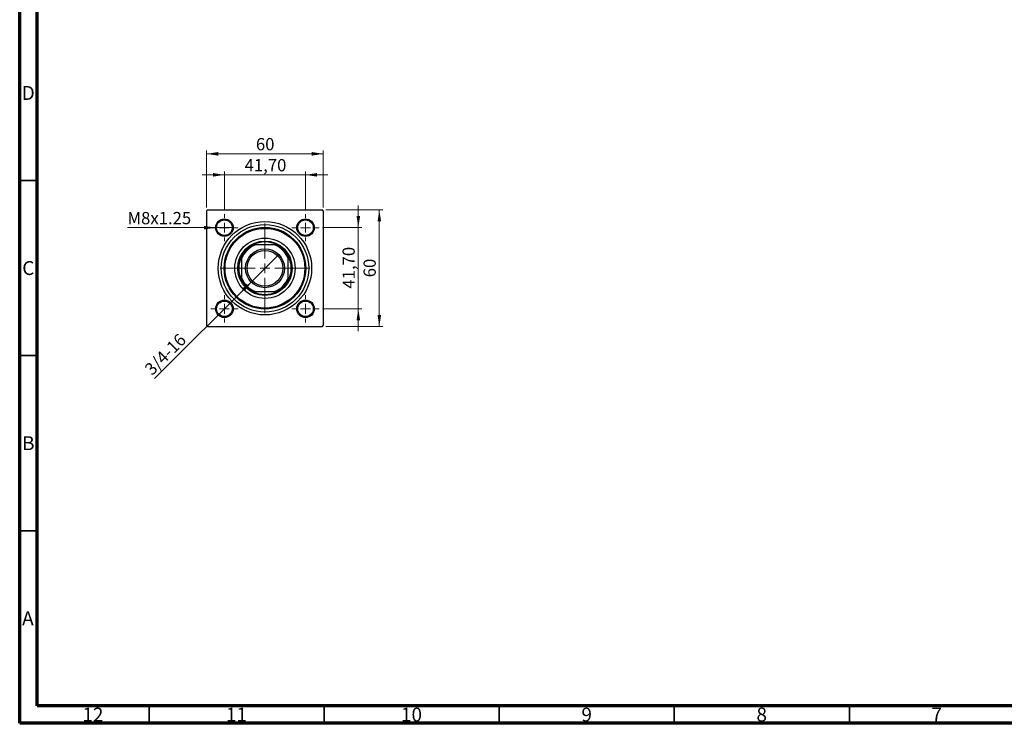
# Model space of a CAD drawing. Units: millimetres. Extents: x 15 to 589, y 5 to 415.
# Drawn here: x 15 to 296, y 5 to 206 of the extents above; entities that cross this region are included whole.
import ezdxf

# ---------------------------------------------------------------- set-up
doc = ezdxf.new("R2010")
doc.units = ezdxf.units.MM
doc.styles.add('SLDTEXTSTYLE0', font='TXT', dxfattribs={"width": 0.75})
doc.dimstyles.new('SLDDIMSTYLE0', dxfattribs={"dimtxt": 3.5, "dimasz": 3.302, "dimexe": 0, "dimexo": 0.0625, "dimgap": 0.875, "dimtad": 1, "dimdec": 0, "dimlfac": 1.8, "dimrnd": 1e-09, "dimzin": 12, "dimdsep": 46, "dimtxsty": 'SLDTEXTSTYLE0', "dimsah": 1, "dimcen": 0.09, "dimadec": 0, "dimazin": 3, "dimtfac": 1, "dimtdec": 0, "dimtofl": 0, "dimtmove": 0, "dimatfit": 3, "dimfxl": 1, "dimfrac": 2, "dimtolj": 1, "dimtzin": 12, "dimarcsym": 0})
doc.dimstyles.new('SLDDIMSTYLE2', dxfattribs={"dimtxt": 3.5, "dimasz": 3.302, "dimexe": 0, "dimexo": 0.0625, "dimgap": 0.875, "dimtad": 1, "dimlfac": 1.8, "dimrnd": 1e-09, "dimzin": 12, "dimdsep": 46, "dimtxsty": 'SLDTEXTSTYLE0', "dimsah": 1, "dimcen": 0.09, "dimadec": 0, "dimazin": 3, "dimtfac": 1, "dimtmove": 0, "dimatfit": 0, "dimfxl": 1, "dimfrac": 2, "dimtolj": 1, "dimtzin": 12, "dimarcsym": 0})
doc.dimstyles.new('SLDDIMSTYLE3', dxfattribs={"dimtxt": 3.5, "dimasz": 3.302, "dimexe": 0, "dimexo": 0.0625, "dimgap": 0.875, "dimtad": 1, "dimdec": 0, "dimlfac": 1.8, "dimrnd": 1e-09, "dimzin": 12, "dimdsep": 46, "dimtxsty": 'SLDTEXTSTYLE0', "dimblk1": 'NONE', "dimsah": 1, "dimcen": 0, "dimadec": 0, "dimazin": 3, "dimtfac": 1, "dimtmove": 0, "dimatfit": 3, "dimldrblk": 'NONE', "dimfxl": 1, "dimfrac": 2, "dimtolj": 1, "dimtzin": 12, "dimarcsym": 0})
doc.dimstyles.new('SLDDIMSTYLE4', dxfattribs={"dimtxt": 3.5, "dimasz": 3.302, "dimexe": 0, "dimexo": 0.0625, "dimgap": 0.875, "dimtad": 1, "dimdec": 0, "dimlfac": 1.8, "dimrnd": 1e-09, "dimzin": 12, "dimdsep": 46, "dimtxsty": 'SLDTEXTSTYLE0', "dimblk1": 'NONE', "dimsah": 1, "dimcen": 0, "dimadec": 0, "dimazin": 3, "dimtfac": 1, "dimtdec": 0, "dimtmove": 0, "dimatfit": 3, "dimldrblk": 'NONE', "dimfxl": 1, "dimfrac": 2, "dimtolj": 1, "dimtzin": 12, "dimarcsym": 0})

# ---------------------------------------------------------------- blocks, each defined once
blk = doc.blocks.new('_D_6')
at = {"color": 7, "linetype": 'Continuous', "lineweight": 0}
for p, q in [((102.46, 151.6), (118.73, 151.6)), ((117.73, 118.27), (117.73, 151.6)), ((102.46, 118.27), (118.73, 118.27))]:
    blk.add_line(p, q, dxfattribs=at)
at = {"color": 7, "linetype": 'Continuous', "lineweight": 18}
for points in [[(117.73, 151.6), (117.23, 148.3), (118.24, 148.3)], [(117.73, 118.27), (118.24, 121.57), (117.23, 121.57)]]:
    blk.add_solid(points, dxfattribs=at)
at = {"color": 7, "linetype": 'Continuous', "lineweight": 18, "insert": (113.22, 132.35), "char_height": 3.5, "attachment_point": 1, "rotation": 90, "style": 'SLDTEXTSTYLE0'}
blk.add_mtext('60', dxfattribs=at)
blk = doc.blocks.new('_D_7')
at = {"color": 7, "linetype": 'Continuous', "lineweight": 0}
for p, q in [((111.73, 146.52), (111.73, 152.87)), ((101.54, 146.52), (112.73, 146.52)), ((111.73, 123.35), (111.73, 146.52)), ((101.54, 123.35), (112.73, 123.35)), ((111.73, 123.35), (111.73, 117))]:
    blk.add_line(p, q, dxfattribs=at)
at = {"color": 7, "linetype": 'Continuous', "lineweight": 18}
for points in [[(111.73, 146.52), (112.24, 149.82), (111.23, 149.82)], [(111.73, 123.35), (111.23, 120.05), (112.24, 120.05)]]:
    blk.add_solid(points, dxfattribs=at)
at = {"color": 7, "linetype": 'Continuous', "lineweight": 18, "insert": (107.22, 129.11), "char_height": 3.5, "attachment_point": 1, "rotation": 90, "style": 'SLDTEXTSTYLE0'}
blk.add_mtext('41,70', dxfattribs=at)
blk = doc.blocks.new('_D_8')
at = {"color": 7, "linetype": 'Continuous', "lineweight": 0}
for p, q in [((68.4, 152.32), (68.4, 168.6)), ((68.4, 167.6), (101.73, 167.6)), ((101.73, 152.32), (101.73, 168.6))]:
    blk.add_line(p, q, dxfattribs=at)
at = {"color": 7, "linetype": 'Continuous', "lineweight": 18}
for points in [[(68.4, 167.6), (71.7, 167.09), (71.7, 168.11)], [(101.73, 167.6), (98.43, 168.11), (98.43, 167.09)]]:
    blk.add_solid(points, dxfattribs=at)
at = {"color": 7, "linetype": 'Continuous', "lineweight": 18, "insert": (82.48, 172.11), "char_height": 3.5, "attachment_point": 1, "style": 'SLDTEXTSTYLE0'}
blk.add_mtext('60', dxfattribs=at)
blk = doc.blocks.new('_D_9')
at = {"color": 7, "linetype": 'Continuous', "lineweight": 0}
for p, q in [((73.48, 161.6), (67.13, 161.6)), ((73.48, 151.41), (73.48, 162.6)), ((73.48, 161.6), (96.65, 161.6)), ((96.65, 151.41), (96.65, 162.6)), ((96.65, 161.6), (103, 161.6))]:
    blk.add_line(p, q, dxfattribs=at)
at = {"color": 7, "linetype": 'Continuous', "lineweight": 18}
for points in [[(73.48, 161.6), (70.18, 162.11), (70.18, 161.09)], [(96.65, 161.6), (99.95, 161.09), (99.95, 162.11)]]:
    blk.add_solid(points, dxfattribs=at)
at = {"color": 7, "linetype": 'Continuous', "lineweight": 18, "insert": (79.25, 166.11), "char_height": 3.5, "attachment_point": 1, "style": 'SLDTEXTSTYLE0'}
blk.add_mtext('41,70', dxfattribs=at)
blk = doc.blocks.new('_D_10')
at = {"color": 7, "linetype": 'Continuous', "lineweight": 0}
for q in [(88.82, 138.68), (53.54, 103.41)]:
    blk.add_line((81.32, 131.18), q, dxfattribs=at)
at = {"color": 7, "linetype": 'Continuous', "lineweight": 18}
blk.add_solid([(81.32, 131.18), (78.62, 129.21), (79.34, 128.49)], dxfattribs=at)
at = {"color": 7, "linetype": 'Continuous', "lineweight": 18, "insert": (50.36, 106.6), "char_height": 3.5, "attachment_point": 1, "rotation": 45, "style": 'SLDTEXTSTYLE0'}
blk.add_mtext('3/4-16', dxfattribs=at)
blk = doc.blocks.new('_None')
blk = doc.blocks.new('_D_11')
at = {"color": 7, "linetype": 'Continuous', "lineweight": 0}
for q in [(45.8, 146.52), (75.98, 146.52)]:
    blk.add_line((70.98, 146.52), q, dxfattribs=at)
at = {"color": 7, "linetype": 'Continuous', "lineweight": 18}
blk.add_solid([(70.98, 146.52), (67.68, 147.02), (67.68, 146.01)], dxfattribs=at)
at = {"color": 7, "linetype": 'Continuous', "lineweight": 18, "insert": (45.8, 151), "char_height": 3.5, "attachment_point": 1, "style": 'SLDTEXTSTYLE0'}
blk.add_mtext('M8x1.25', dxfattribs=at)
blk = doc.blocks.new('SW_CENTERMARKSYMBOL_1')
at = {"color": 0, "linetype": 'Continuous', "lineweight": 18}
for p, q in [((0, 2.78), (0, 12.78)), ((-2.78, 0), (-12.78, 0)), ((0, 0), (-1.39, 0)), ((0, 0), (0, 1.39)), ((0, 0), (0, -1.39)), ((0, 0), (1.39, 0)), ((2.78, 0), (12.78, 0)), ((0, -2.78), (0, -12.78))]:
    blk.add_line(p, q, dxfattribs=at)
blk = doc.blocks.new('SW_CENTERMARKSYMBOL_2')
at = {"color": 0, "linetype": 'Continuous', "lineweight": 18}
for p, q in [((0, 2.78), (0, 3.89)), ((-2.78, 0), (-3.89, 0)), ((0, 0), (-1.39, 0)), ((0, 0), (0, 1.39)), ((0, 0), (0, -1.39)), ((0, 0), (1.39, 0)), ((2.78, 0), (3.89, 0)), ((0, -2.78), (0, -3.89))]:
    blk.add_line(p, q, dxfattribs=at)
blk = doc.blocks.new('SW_CENTERMARKSYMBOL_3')
at = {"color": 0, "linetype": 'Continuous', "lineweight": 18}
for p, q in [((0, 2.78), (0, 3.89)), ((-2.78, 0), (-3.89, 0)), ((0, 0), (-1.39, 0)), ((0, 0), (0, 1.39)), ((0, 0), (0, -1.39)), ((0, 0), (1.39, 0)), ((2.78, 0), (3.89, 0)), ((0, -2.78), (0, -3.89))]:
    blk.add_line(p, q, dxfattribs=at)
blk = doc.blocks.new('SW_CENTERMARKSYMBOL_4')
at = {"color": 0, "linetype": 'Continuous', "lineweight": 18}
for p, q in [((0, 2.78), (0, 3.89)), ((-2.78, 0), (-3.89, 0)), ((0, 0), (-1.39, 0)), ((0, 0), (0, 1.39)), ((0, 0), (0, -1.39)), ((0, 0), (1.39, 0)), ((2.78, 0), (3.89, 0)), ((0, -2.78), (0, -3.89))]:
    blk.add_line(p, q, dxfattribs=at)
blk = doc.blocks.new('SW_CENTERMARKSYMBOL_5')
at = {"color": 0, "linetype": 'Continuous', "lineweight": 18}
for p, q in [((0, 2.78), (0, 3.89)), ((-2.78, 0), (-3.89, 0)), ((0, 0), (-1.39, 0)), ((0, 0), (0, 1.39)), ((0, 0), (0, -1.39)), ((0, 0), (1.39, 0)), ((2.78, 0), (3.89, 0)), ((0, -2.78), (0, -3.89))]:
    blk.add_line(p, q, dxfattribs=at)

msp = doc.modelspace()

# ---------------------------------------------------------------- linework, layer by layer
at = {"color": 7, "linetype": 'Continuous', "lineweight": 70}
for p, q in [((15, 5), (15, 415)), ((20, 10), (20, 410)), ((584, 10), (20, 10)), ((589, 5), (15, 5))]:
    msp.add_line(p, q, dxfattribs=at)
at = {"color": 7, "linetype": 'Continuous', "lineweight": 35}
for p, q in [((20, 160), (15, 160)), ((20, 110), (15, 110)), ((20, 60), (15, 60)), ((52, 10), (52, 5)), ((102, 10), (102, 5)), ((152, 10), (152, 5)), ((202, 10), (202, 5)), ((252, 10), (252, 5))]:
    msp.add_line(p, q, dxfattribs=at)
at = {"color": 7, "linetype": 'Continuous', "lineweight": 25}
for p, q in [((68.6778, 151.6), (68.4, 151.3222)), ((68.4, 151.3222), (68.4, 118.5444)), ((68.6778, 151.6), (101.4556, 151.6)), ((101.7333, 151.3222), (101.4556, 151.6)), ((101.7333, 151.3222), (101.7333, 118.5444)), ((81.6307, 141.6), (82.2889, 141.6)), ((87.8444, 141.6), (82.2889, 141.6)), ((87.8444, 141.6), (88.5026, 141.6)), ((78.4, 137.7111), (78.4, 138.3693)), ((91.7333, 138.3693), (91.7333, 137.7111)), ((78.4, 137.7111), (78.4, 132.1556)), ((91.7333, 132.1556), (91.7333, 137.7111)), ((78.4, 131.4974), (78.4, 132.1556)), ((91.7333, 132.1556), (91.7333, 131.4974)), ((82.2889, 128.2667), (81.6307, 128.2667)), ((82.2889, 128.2667), (87.8444, 128.2667)), ((88.5026, 128.2667), (87.8444, 128.2667)), ((68.4, 118.5444), (68.6778, 118.2667)), ((68.6778, 118.2667), (101.4556, 118.2667)), ((101.4556, 118.2667), (101.7333, 118.5444))]:
    msp.add_line(p, q, dxfattribs=at)
for centre, radius in [((73.4833, 146.5167), 2.5), ((73.4833, 146.5167), 2.2222), ((85.0667, 134.9333), 13.3333), ((85.0667, 134.9333), 12.5), ((85.0667, 134.9333), 11.6667), ((85.0667, 134.9333), 11.3889), ((96.65, 146.5167), 2.5), ((96.65, 146.5167), 2.2222), ((85.0667, 134.9333), 8.6111), ((85.0667, 134.9333), 7.7778), ((85.0667, 134.9333), 5.5556), ((85.0667, 134.9333), 5.1111), ((73.4833, 123.35), 2.5), ((73.4833, 123.35), 2.2222), ((96.65, 123.35), 2.5), ((96.65, 123.35), 2.2222)]:
    msp.add_circle(centre, radius, dxfattribs=at)
for radius, start, end in [(7.2222, 112.619865, 157.380135), (7.5, 117.266044, 152.733956), (7.5, 62.733956, 117.266044), (7.2222, 22.619865, 67.380135), (7.5, 27.266044, 62.733956), (7.5, 152.733956, 207.266044), (7.5, 332.733956, 27.266044), (7.2222, 202.619865, 247.380135), (7.5, 207.266044, 242.733956), (7.2222, 292.619865, 337.380135), (7.5, 297.266044, 332.733956), (7.5, 242.733956, 297.266044)]:
    msp.add_arc((85.0667, 134.9333), radius, start, end, dxfattribs=at)

# ---------------------------------------------------------------- block references
at = {"color": 7, "linetype": 'Continuous', "lineweight": 0}
for name, p in [('SW_CENTERMARKSYMBOL_3', (73.4833, 146.5167)), ('SW_CENTERMARKSYMBOL_2', (96.65, 146.5167)), ('SW_CENTERMARKSYMBOL_1', (85.0667, 134.9333)), ('SW_CENTERMARKSYMBOL_4', (73.4833, 123.35)), ('SW_CENTERMARKSYMBOL_5', (96.65, 123.35))]:
    msp.add_blockref(name, p, dxfattribs=at)

# ---------------------------------------------------------------- texts
at = {"color": 7, "linetype": 'Continuous', "lineweight": 0, "attachment_point": 2, "style": 'SLDTEXTSTYLE0'}
for s, insert, char_height in [('D', (17.4527, 186.9739), 3.9688), ('C', (17.4587, 136.9739), 3.9688), ('B', (17.4706, 86.9739), 3.9688), ('A', (17.3397, 36.9739), 3.9688), ('12', (35.9201, 9.4739), 3.96875), ('11', (76.9201, 9.4739), 3.96875), ('10', (126.9201, 9.4739), 3.96875), ('9', (176.96, 9.4739), 3.9688), ('8', (226.96, 9.4739), 3.9688), ('7', (276.96, 9.4739), 3.9688)]:
    msp.add_mtext(s, dxfattribs=dict(at, insert=insert, char_height=char_height))

# ---------------------------------------------------------------- dimensions: what is measured, and where the dimension line sits
at = {"color": 7, "linetype": 'Continuous', "lineweight": 18}
for base, p1, p2, dimstyle, picture, middle in [((101.7333, 167.6), (68.4, 151.3222), (101.7333, 151.3222), 'SLDDIMSTYLE0', '_D_8', (85.0667, 167.6)), ((96.65, 161.6), (73.4833, 150.4056), (96.65, 150.4056), 'SLDDIMSTYLE2', '_D_9', (85.0667, 161.6))]:
    dim = msp.add_linear_dim(base=base, p1=p1, p2=p2, dimstyle=dimstyle, dxfattribs=at)
    dim.commit()
    dim.dimension.update_dxf_attribs({"geometry": picture, "text_midpoint": middle, "dimtype": 160})
for base, p1, p2, dimstyle, picture, middle in [((111.7333, 146.5167), (100.5389, 123.35), (100.5389, 146.5167), 'SLDDIMSTYLE2', '_D_7', (111.7333, 134.9333)), ((117.7333, 151.6), (101.4556, 118.2667), (101.4556, 151.6), 'SLDDIMSTYLE0', '_D_6', (117.7333, 134.9333))]:
    dim = msp.add_linear_dim(base=base, p1=p1, p2=p2, angle=90, dimstyle=dimstyle, dxfattribs=at)
    dim.commit()
    dim.dimension.update_dxf_attribs({"geometry": picture, "text_midpoint": middle, "dimtype": 160})
for p1, p2, text, dimstyle, picture, middle in [((75.9833, 146.5167), (70.9833, 146.5167), 'M8x1.25', 'SLDDIMSTYLE4', '_D_11', (54.6791, 146.5167)), ((88.8183, 138.6849), (81.3151, 131.1817), '3/4-16', 'SLDDIMSTYLE3', '_D_10', (58.4, 108.2667))]:
    dim = msp.add_diameter_dim_2p(p1=p1, p2=p2, text=text, dimstyle=dimstyle, override={"dimpost": '<>'}, dxfattribs=at)
    dim.commit()
    dim.dimension.update_dxf_attribs({"geometry": picture, "text_midpoint": middle, "dimtype": 163})

doc.saveas('drawing.dxf')
